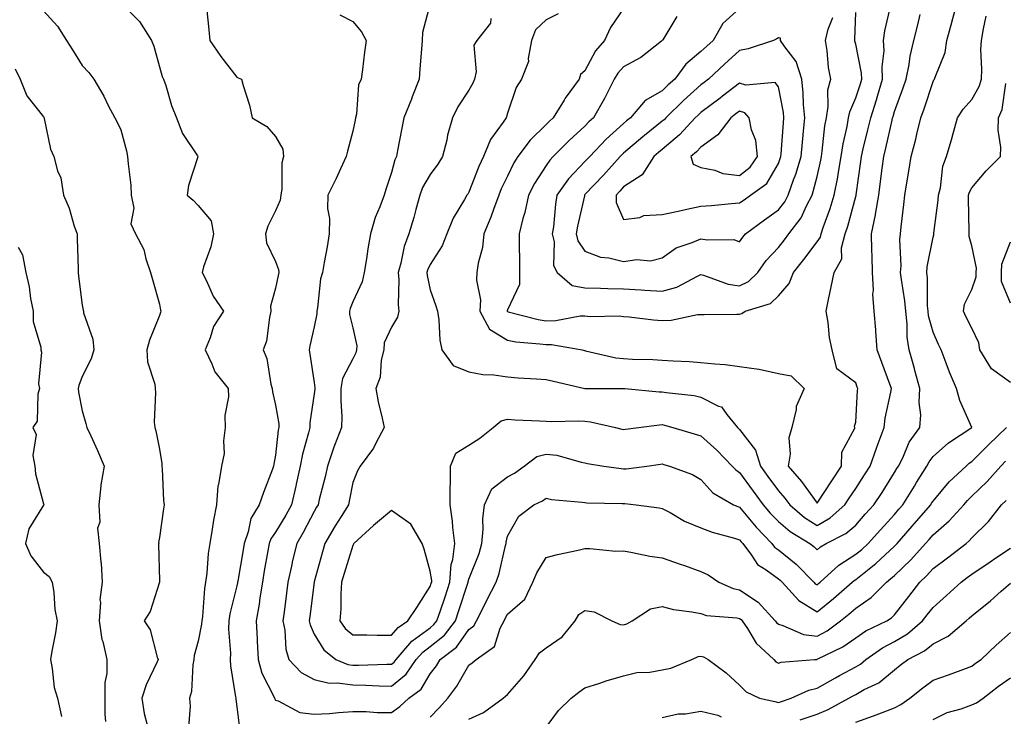
# Model space of a CAD drawing. Units: inches. Extents: x 1029203 to 1031843, y 7231898 to 7234538.
# Drawn here: x 1029592 to 1029846, y 7233747 to 7233927 of the extents above; entities that cross this region are included whole.
import ezdxf

# ---------------------------------------------------------------- set-up
doc = ezdxf.new("R2010")
doc.units = ezdxf.units.IN
doc.header["$MEASUREMENT"] = 0
doc.layers.add('Contour_10297231', color=7, linetype='Continuous', true_color=0xb47cea)

msp = doc.modelspace()

# ---------------------------------------------------------------- linework, layer by layer
at = {"layer": 'Contour_10297231'}
for points in [[(1029618.05, 7233931.73, 2919), (1029622.93, 7233926.8, 2919), (1029626.02, 7233921.92, 2919), (1029626.57, 7233920.45, 2919), (1029628.05, 7233915.06, 2919), (1029628.73, 7233912.6, 2919), (1029629.1, 7233911.92, 2919), (1029629.67, 7233910.31, 2919), (1029631.21, 7233905.08, 2919), (1029632.48, 7233901.92, 2919), (1029633.97, 7233897.84, 2919), (1029637.91, 7233892.05, 2919), (1029637.99, 7233891.92, 2919), (1029637.99, 7233891.85, 2919), (1029635.57, 7233884.4, 2919), (1029635.26, 7233881.92, 2919), (1029636.76, 7233880.63, 2919), (1029638.05, 7233879.29, 2919), (1029641.43, 7233875.29, 2919), (1029642.01, 7233871.92, 2919), (1029641.37, 7233868.6, 2919), (1029639.48, 7233863.36, 2919), (1029639.1, 7233861.92, 2919), (1029640.22, 7233859.76, 2919), (1029641.94, 7233855.8, 2919), (1029644.61, 7233851.92, 2919), (1029642.01, 7233847.95, 2919), (1029641.17, 7233845.05, 2919), (1029639.87, 7233841.92, 2919), (1029641.62, 7233838.35, 2919), (1029642.41, 7233836.27, 2919), (1029645.86, 7233831.92, 2919), (1029645.94, 7233829.8, 2919), (1029644.96, 7233825.01, 2919), (1029645.04, 7233821.92, 2919), (1029644.57, 7233818.44, 2919), (1029644.79, 7233815.19, 2919), (1029644.09, 7233811.92, 2919), (1029643.3, 7233807.16, 2919), (1029643.13, 7233806.83, 2919), (1029642.76, 7233801.92, 2919), (1029642.01, 7233797.96, 2919), (1029641.72, 7233795.59, 2919), (1029641.1, 7233791.92, 2919), (1029640.67, 7233789.31, 2919), (1029640.32, 7233784.19, 2919), (1029640, 7233781.92, 2919), (1029639.71, 7233780.27, 2919), (1029639.16, 7233773.03, 2919), (1029639.01, 7233771.92, 2919), (1029638.95, 7233771.02, 2919), (1029638.05, 7233766.62, 2919), (1029637, 7233762.96, 2919), (1029636.96, 7233761.92, 2919), (1029636.68, 7233760.54, 2919), (1029636.31, 7233753.66, 2919), (1029635.8, 7233751.92, 2919), (1029636, 7233749.87, 2919), (1029635.53, 7233744.45, 2919)], [(1029698.05, 7233931.49, 2922), (1029696.02, 7233923.95, 2922), (1029696, 7233921.92, 2922), (1029695.8, 7233919.67, 2922), (1029695.41, 7233914.56, 2922), (1029695.2, 7233911.92, 2922), (1029693.42, 7233907.3, 2922), (1029693.23, 7233906.74, 2922), (1029691.25, 7233901.92, 2922), (1029690.73, 7233899.24, 2922), (1029689.63, 7233893.5, 2922), (1029689.32, 7233891.92, 2922), (1029688.89, 7233891.07, 2922), (1029688.05, 7233887.77, 2922), (1029686.6, 7233883.37, 2922), (1029686.14, 7233881.92, 2922), (1029685.04, 7233878.92, 2922), (1029683.83, 7233876.14, 2922), (1029682.62, 7233871.92, 2922), (1029681.92, 7233868.05, 2922), (1029681.59, 7233865.45, 2922), (1029681, 7233861.92, 2922), (1029680.49, 7233859.49, 2922), (1029678.05, 7233854.36, 2922), (1029677.35, 7233852.63, 2922), (1029677.17, 7233851.92, 2922), (1029677.19, 7233851.06, 2922), (1029678.05, 7233847.6, 2922), (1029679.09, 7233842.96, 2922), (1029679.01, 7233841.92, 2922), (1029678.81, 7233841.15, 2922), (1029678.05, 7233839.61, 2922), (1029675.39, 7233834.58, 2922), (1029674.98, 7233831.92, 2922), (1029674.92, 7233828.8, 2922), (1029675.24, 7233824.73, 2922), (1029675.16, 7233821.92, 2922), (1029673.34, 7233817.2, 2922), (1029673.17, 7233816.8, 2922), (1029671.47, 7233811.92, 2922), (1029670.86, 7233809.11, 2922), (1029669.38, 7233803.24, 2922), (1029669.07, 7233801.92, 2922), (1029668.67, 7233801.3, 2922), (1029668.05, 7233800.19, 2922), (1029665.2, 7233794.76, 2922), (1029663.54, 7233791.92, 2922), (1029662.46, 7233787.51, 2922), (1029662.17, 7233786.05, 2922), (1029661.25, 7233781.92, 2922), (1029660.88, 7233779.08, 2922), (1029660.28, 7233774.14, 2922), (1029659.98, 7233771.92, 2922), (1029660.49, 7233769.48, 2922), (1029660.71, 7233764.57, 2922), (1029661.53, 7233761.92, 2922), (1029664.71, 7233758.58, 2922), (1029668.05, 7233756.71, 2922), (1029671.96, 7233755.82, 2922), (1029674.03, 7233755.93, 2922), (1029678.05, 7233755.37, 2922), (1029681.45, 7233755.31, 2922), (1029684.89, 7233755.08, 2922), (1029688.05, 7233755.04, 2922), (1029691.84, 7233758.13, 2922), (1029694.46, 7233761.92, 2922), (1029696.12, 7233763.84, 2922), (1029698.05, 7233765.26, 2922), (1029701.72, 7233768.24, 2922), (1029704.55, 7233771.92, 2922), (1029705.43, 7233774.54, 2922), (1029707.74, 7233781.61, 2922), (1029707.84, 7233781.92, 2922), (1029707.85, 7233782.12, 2922), (1029708.05, 7233782.68, 2922), (1029710.67, 7233789.3, 2922), (1029711.43, 7233791.92, 2922), (1029711.76, 7233795.63, 2922), (1029711.68, 7233798.29, 2922), (1029712.09, 7233801.92, 2922), (1029713.97, 7233805.99, 2922), (1029718.05, 7233809.16, 2922), (1029719.87, 7233810.09, 2922), (1029722.31, 7233811.92, 2922), (1029725.59, 7233814.38, 2922), (1029728.05, 7233815.01, 2922), (1029730.82, 7233814.7, 2922), (1029737.07, 7233812.9, 2922), (1029738.05, 7233812.75, 2922), (1029738.73, 7233812.6, 2922), (1029742.91, 7233811.92, 2922), (1029747.41, 7233811.28, 2922), (1029748.05, 7233811.23, 2922), (1029748.73, 7233811.23, 2922), (1029754.09, 7233811.92, 2922), (1029757.58, 7233812.39, 2922), (1029758.05, 7233812.45, 2922), (1029758.46, 7233812.33, 2922), (1029759.91, 7233811.92, 2922), (1029765.9, 7233809.77, 2922), (1029768.05, 7233808.48, 2922), (1029771.14, 7233805.01, 2922), (1029776.49, 7233801.92, 2922), (1029777.56, 7233801.42, 2922), (1029778.05, 7233801.26, 2922), (1029782.29, 7233796.16, 2922), (1029786.35, 7233791.92, 2922), (1029787.07, 7233790.94, 2922), (1029788.05, 7233790.23, 2922), (1029792.64, 7233786.52, 2922), (1029797.21, 7233781.92, 2922), (1029797.6, 7233781.48, 2922), (1029798.05, 7233781.2, 2922), (1029798.44, 7233781.52, 2922), (1029798.89, 7233781.92, 2922), (1029803.66, 7233786.32, 2922), (1029808.05, 7233789.12, 2922), (1029809.61, 7233790.36, 2922), (1029811.29, 7233791.92, 2922), (1029814.5, 7233795.47, 2922), (1029818.05, 7233799.42, 2922), (1029819.22, 7233800.76, 2922), (1029820.22, 7233801.92, 2922), (1029823.21, 7233806.75, 2922), (1029823.77, 7233807.63, 2922), (1029826.47, 7233811.92, 2922), (1029827, 7233812.97, 2922), (1029828.05, 7233814.35, 2922), (1029832.03, 7233817.94, 2922), (1029838.03, 7233821.9, 2922), (1029838.05, 7233821.91, 2922), (1029834.96, 7233828.82, 2922), (1029834.07, 7233831.92, 2922), (1029832.31, 7233836.19, 2922), (1029831.45, 7233838.53, 2922), (1029830.12, 7233841.92, 2922), (1029829.44, 7233843.31, 2922), (1029828.05, 7233846.51, 2922), (1029826.9, 7233850.77, 2922), (1029826.76, 7233851.92, 2922), (1029826.64, 7233853.33, 2922), (1029826.59, 7233860.46, 2922), (1029826.43, 7233861.92, 2922), (1029826.55, 7233863.43, 2922), (1029828.05, 7233871.04, 2922), (1029828.26, 7233871.71, 2922), (1029828.26, 7233872.14, 2922), (1029829.38, 7233880.59, 2922), (1029829.46, 7233881.92, 2922), (1029829.94, 7233883.8, 2922), (1029830.55, 7233889.43, 2922), (1029831.53, 7233891.92, 2922), (1029832.99, 7233896.87, 2922), (1029833.03, 7233896.95, 2922), (1029834.4, 7233901.92, 2922), (1029835.82, 7233904.15, 2922), (1029838.05, 7233906.64, 2922), (1029839.96, 7233910.01, 2922), (1029840.53, 7233911.92, 2922), (1029840.65, 7233914.52, 2922), (1029840.41, 7233919.56, 2922), (1029840.55, 7233921.92, 2922), (1029841.06, 7233924.94, 2922), (1029841.78, 7233928.18, 2922)], [(1029713.73, 7233927.59, 2923), (1029713.62, 7233926.34, 2923), (1029710.14, 7233921.92, 2923), (1029709.3, 7233920.67, 2923), (1029709.92, 7233913.8, 2923), (1029709.46, 7233911.92, 2923), (1029709.09, 7233910.89, 2923), (1029708.05, 7233909.04, 2923), (1029705.22, 7233904.74, 2923), (1029703.81, 7233901.92, 2923), (1029702.56, 7233897.4, 2923), (1029702.31, 7233896.17, 2923), (1029701.23, 7233891.92, 2923), (1029700, 7233889.96, 2923), (1029698.05, 7233887.29, 2923), (1029696.08, 7233883.88, 2923), (1029695.37, 7233881.92, 2923), (1029694.36, 7233878.22, 2923), (1029693.85, 7233876.12, 2923), (1029692.54, 7233871.92, 2923), (1029691.31, 7233868.67, 2923), (1029690.47, 7233864.34, 2923), (1029689.77, 7233861.92, 2923), (1029689.92, 7233860.04, 2923), (1029689.77, 7233853.63, 2923), (1029689.94, 7233851.92, 2923), (1029689.61, 7233850.37, 2923), (1029688.05, 7233847.82, 2923), (1029686.19, 7233843.79, 2923), (1029686.02, 7233841.92, 2923), (1029685.39, 7233839.26, 2923), (1029685.08, 7233834.89, 2923), (1029684.01, 7233831.92, 2923), (1029684.59, 7233828.47, 2923), (1029685.65, 7233824.33, 2923), (1029686.12, 7233821.92, 2923), (1029683.99, 7233817.86, 2923), (1029683.42, 7233816.56, 2923), (1029679.98, 7233811.92, 2923), (1029679.28, 7233810.69, 2923), (1029678.05, 7233807.64, 2923), (1029677.11, 7233802.87, 2923), (1029676.9, 7233801.92, 2923), (1029675, 7233798.88, 2923), (1029673.5, 7233796.47, 2923), (1029670.84, 7233791.92, 2923), (1029670.2, 7233789.76, 2923), (1029668.05, 7233781.99, 2923), (1029668.03, 7233781.94, 2923), (1029668.03, 7233781.92, 2923), (1029668.03, 7233781.9, 2923), (1029666.9, 7233773.07, 2923), (1029666.74, 7233771.92, 2923), (1029666.98, 7233770.84, 2923), (1029668.05, 7233768.47, 2923), (1029670.51, 7233764.38, 2923), (1029673.69, 7233761.92, 2923), (1029676.78, 7233760.65, 2923), (1029678.05, 7233760.47, 2923), (1029679.51, 7233760.45, 2923), (1029686.82, 7233760.69, 2923), (1029688.05, 7233760.67, 2923), (1029688.73, 7233761.23, 2923), (1029689.22, 7233761.92, 2923), (1029693.3, 7233766.66, 2923), (1029698.05, 7233770.14, 2923), (1029699.03, 7233770.93, 2923), (1029699.79, 7233771.92, 2923), (1029700.67, 7233774.54, 2923), (1029701.88, 7233778.09, 2923), (1029703.15, 7233781.92, 2923), (1029703.46, 7233786.51, 2923), (1029703.89, 7233787.76, 2923), (1029704.38, 7233791.92, 2923), (1029703.89, 7233796.07, 2923), (1029703.83, 7233797.71, 2923), (1029703.25, 7233801.92, 2923), (1029703.25, 7233806.72, 2923), (1029703.3, 7233807.18, 2923), (1029703.3, 7233811.92, 2923), (1029704.71, 7233815.26, 2923), (1029708.05, 7233817.35, 2923), (1029710.88, 7233819.08, 2923), (1029714.34, 7233821.92, 2923), (1029716.41, 7233823.56, 2923), (1029718.05, 7233824, 2923), (1029720.04, 7233823.9, 2923), (1029726.33, 7233823.64, 2923), (1029728.05, 7233823.55, 2923), (1029729.51, 7233823.39, 2923), (1029736.33, 7233823.64, 2923), (1029738.05, 7233823.49, 2923), (1029739.48, 7233823.36, 2923), (1029745.92, 7233821.92, 2923), (1029747.62, 7233821.48, 2923), (1029748.05, 7233821.4, 2923), (1029748.52, 7233821.46, 2923), (1029751.86, 7233821.92, 2923), (1029757.37, 7233822.61, 2923), (1029758.05, 7233822.62, 2923), (1029758.64, 7233822.52, 2923), (1029760.76, 7233821.92, 2923), (1029766.33, 7233820.2, 2923), (1029768.05, 7233819.7, 2923), (1029772.15, 7233816.02, 2923), (1029776.12, 7233811.92, 2923), (1029777.03, 7233810.91, 2923), (1029778.05, 7233810.24, 2923), (1029781.55, 7233805.43, 2923), (1029784.12, 7233801.92, 2923), (1029785.92, 7233799.78, 2923), (1029788.05, 7233797.56, 2923), (1029791.1, 7233794.98, 2923), (1029796.17, 7233791.92, 2923), (1029797.23, 7233791.09, 2923), (1029798.05, 7233790.25, 2923), (1029798.93, 7233791.05, 2923), (1029800.45, 7233791.92, 2923), (1029805.51, 7233794.46, 2923), (1029808.05, 7233796.67, 2923), (1029810.53, 7233799.44, 2923), (1029812.78, 7233801.92, 2923), (1029814.85, 7233805.11, 2923), (1029818.05, 7233810.22, 2923), (1029818.69, 7233811.28, 2923), (1029819.1, 7233811.92, 2923), (1029820.2, 7233814.07, 2923), (1029821.9, 7233818.06, 2923), (1029824.65, 7233821.92, 2923), (1029824.85, 7233825.11, 2923), (1029824.46, 7233828.33, 2923), (1029824.61, 7233831.92, 2923), (1029823.36, 7233836.6, 2923), (1029823.25, 7233837.12, 2923), (1029821.88, 7233841.92, 2923), (1029821.37, 7233845.24, 2923), (1029821.39, 7233848.57, 2923), (1029821, 7233851.92, 2923), (1029820.78, 7233854.65, 2923), (1029819.85, 7233860.13, 2923), (1029819.67, 7233861.92, 2923), (1029819.79, 7233863.66, 2923), (1029819.5, 7233870.47, 2923), (1029819.61, 7233871.92, 2923), (1029819.83, 7233873.7, 2923), (1029820.45, 7233879.52, 2923), (1029820.75, 7233881.92, 2923), (1029821.23, 7233885.11, 2923), (1029821.82, 7233888.14, 2923), (1029822.35, 7233891.92, 2923), (1029823.56, 7233896.41, 2923), (1029823.85, 7233897.71, 2923), (1029824.89, 7233901.92, 2923), (1029825.73, 7233904.25, 2923), (1029828.05, 7233911.31, 2923), (1029828.26, 7233911.7, 2923), (1029828.46, 7233911.92, 2923), (1029828.58, 7233912.46, 2923), (1029831.19, 7233918.78, 2923), (1029831.62, 7233921.92, 2923), (1029832.99, 7233926.87, 2923), (1029833.03, 7233926.95, 2923), (1029834.38, 7233931.92, 2923)], [(1029598.05, 7233929.59, 2918), (1029601.72, 7233925.6, 2918), (1029604.01, 7233921.92, 2918), (1029605.59, 7233919.46, 2918), (1029608.05, 7233915.47, 2918), (1029609.77, 7233913.64, 2918), (1029611.06, 7233911.92, 2918), (1029613.64, 7233907.52, 2918), (1029614.83, 7233905.14, 2918), (1029616.51, 7233901.92, 2918), (1029617.07, 7233900.93, 2918), (1029618.05, 7233898.84, 2918), (1029619.55, 7233893.42, 2918), (1029619.81, 7233891.92, 2918), (1029619.94, 7233890.03, 2918), (1029620.63, 7233884.49, 2918), (1029620.78, 7233881.92, 2918), (1029621.39, 7233878.57, 2918), (1029620.63, 7233874.51, 2918), (1029621.9, 7233871.92, 2918), (1029623.99, 7233867.86, 2918), (1029624.53, 7233865.44, 2918), (1029625.76, 7233861.92, 2918), (1029626.27, 7233860.15, 2918), (1029628.05, 7233853.79, 2918), (1029628.36, 7233852.22, 2918), (1029628.44, 7233851.92, 2918), (1029628.34, 7233851.62, 2918), (1029628.05, 7233850.8, 2918), (1029625.49, 7233844.48, 2918), (1029624.83, 7233841.92, 2918), (1029624.96, 7233838.84, 2918), (1029626.84, 7233833.12, 2918), (1029626.94, 7233831.92, 2918), (1029627.03, 7233830.9, 2918), (1029626.72, 7233823.24, 2918), (1029626.82, 7233821.92, 2918), (1029627.15, 7233821.02, 2918), (1029628.05, 7233816.32, 2918), (1029628.71, 7233812.58, 2918), (1029628.67, 7233811.92, 2918), (1029628.77, 7233811.21, 2918), (1029629.12, 7233802.99, 2918), (1029629.3, 7233801.92, 2918), (1029629.12, 7233800.85, 2918), (1029628.05, 7233793.41, 2918), (1029627.82, 7233792.14, 2918), (1029627.87, 7233791.92, 2918), (1029627.85, 7233791.72, 2918), (1029628.05, 7233782.25, 2918), (1029628.05, 7233781.89, 2918), (1029625.67, 7233774.3, 2918), (1029624.12, 7233771.92, 2918), (1029625.67, 7233769.55, 2918), (1029627.5, 7233762.48, 2918), (1029627.72, 7233761.92, 2918), (1029627.48, 7233761.35, 2918), (1029624.61, 7233755.36, 2918), (1029623.48, 7233751.92, 2918), (1029624.14, 7233748, 2918), (1029624.92, 7233745.05, 2918)], [(1029640.3, 7233929.66, 2920), (1029640.82, 7233924.68, 2920), (1029641.08, 7233921.92, 2920), (1029643.91, 7233917.78, 2920), (1029648.05, 7233912.39, 2920), (1029648.36, 7233912.24, 2920), (1029649.26, 7233911.92, 2920), (1029649.67, 7233910.29, 2920), (1029651.29, 7233905.15, 2920), (1029652.01, 7233901.92, 2920), (1029655.84, 7233899.71, 2920), (1029658.05, 7233897.12, 2920), (1029659.96, 7233893.83, 2920), (1029660.1, 7233891.92, 2920), (1029659.69, 7233890.28, 2920), (1029659.69, 7233883.56, 2920), (1029659.42, 7233881.92, 2920), (1029659.3, 7233880.67, 2920), (1029658.05, 7233877.91, 2920), (1029656.08, 7233873.9, 2920), (1029655.45, 7233871.92, 2920), (1029655.76, 7233869.64, 2920), (1029658.05, 7233864.78, 2920), (1029658.85, 7233862.72, 2920), (1029658.91, 7233861.92, 2920), (1029658.77, 7233861.19, 2920), (1029658.05, 7233857.92, 2920), (1029656.76, 7233853.22, 2920), (1029656.88, 7233851.92, 2920), (1029656.47, 7233850.35, 2920), (1029655.75, 7233844.22, 2920), (1029654.89, 7233841.92, 2920), (1029655.84, 7233839.72, 2920), (1029656.88, 7233833.09, 2920), (1029657.23, 7233831.92, 2920), (1029657.25, 7233831.13, 2920), (1029658.05, 7233827.65, 2920), (1029658.93, 7233822.79, 2920), (1029658.93, 7233821.92, 2920), (1029658.77, 7233821.2, 2920), (1029658.05, 7233814.7, 2920), (1029657.6, 7233812.38, 2920), (1029657.56, 7233811.92, 2920), (1029657.27, 7233811.14, 2920), (1029654.92, 7233805.05, 2920), (1029653.79, 7233801.92, 2920), (1029651.64, 7233798.33, 2920), (1029651.02, 7233794.88, 2920), (1029649.96, 7233791.92, 2920), (1029649.67, 7233790.29, 2920), (1029648.3, 7233782.17, 2920), (1029648.26, 7233781.92, 2920), (1029648.23, 7233781.74, 2920), (1029648.05, 7233780.93, 2920), (1029646.27, 7233773.71, 2920), (1029646, 7233771.92, 2920), (1029645.88, 7233769.76, 2920), (1029646.43, 7233763.55, 2920), (1029646.31, 7233761.92, 2920), (1029646.39, 7233760.26, 2920), (1029647.74, 7233752.23, 2920), (1029647.76, 7233751.92, 2920), (1029647.76, 7233751.64, 2920), (1029648.05, 7233749.65, 2920), (1029648.95, 7233742.83, 2920)], [(1029731.16, 7233928.82, 2924), (1029728.05, 7233927.26, 2924), (1029725.28, 7233924.68, 2924), (1029724.24, 7233921.92, 2924), (1029723.4, 7233917.27, 2924), (1029723.5, 7233916.48, 2924), (1029721.68, 7233911.92, 2924), (1029720.24, 7233909.73, 2924), (1029718.05, 7233903.13, 2924), (1029717.8, 7233902.17, 2924), (1029717.66, 7233901.92, 2924), (1029716.94, 7233900.81, 2924), (1029713.64, 7233896.33, 2924), (1029711.84, 7233891.92, 2924), (1029710.65, 7233889.33, 2924), (1029708.05, 7233882.72, 2924), (1029707.76, 7233882.22, 2924), (1029707.54, 7233881.92, 2924), (1029706.92, 7233880.79, 2924), (1029703.95, 7233876.02, 2924), (1029702.33, 7233871.92, 2924), (1029701.14, 7233868.84, 2924), (1029698.05, 7233863.99, 2924), (1029697.39, 7233862.57, 2924), (1029697.21, 7233861.92, 2924), (1029697.27, 7233861.14, 2924), (1029698.05, 7233857.44, 2924), (1029699.48, 7233853.35, 2924), (1029699.94, 7233851.92, 2924), (1029700.3, 7233849.67, 2924), (1029700.57, 7233844.43, 2924), (1029701.06, 7233841.92, 2924), (1029703.99, 7233837.86, 2924), (1029708.05, 7233836.26, 2924), (1029711.68, 7233835.54, 2924), (1029714.51, 7233835.46, 2924), (1029718.05, 7233834.93, 2924), (1029720.82, 7233834.69, 2924), (1029725.51, 7233834.47, 2924), (1029728.05, 7233834.26, 2924), (1029729.94, 7233833.81, 2924), (1029738.03, 7233831.94, 2924), (1029738.05, 7233831.93, 2924), (1029738.07, 7233831.93, 2924), (1029748.03, 7233831.95, 2924), (1029748.05, 7233831.94, 2924), (1029748.07, 7233831.94, 2924), (1029748.34, 7233831.92, 2924), (1029757.21, 7233831.07, 2924), (1029758.05, 7233831.08, 2924), (1029759.07, 7233830.9, 2924), (1029766.25, 7233830.12, 2924), (1029768.05, 7233829.73, 2924), (1029772.54, 7233827.43, 2924), (1029773.32, 7233827.19, 2924), (1029774.75, 7233825.22, 2924), (1029777.48, 7233821.92, 2924), (1029777.78, 7233821.65, 2924), (1029778.05, 7233821.37, 2924), (1029782.15, 7233816.01, 2924), (1029783.4, 7233811.92, 2924), (1029785.35, 7233809.22, 2924), (1029788.05, 7233805.54, 2924), (1029789.75, 7233803.62, 2924), (1029791, 7233801.92, 2924), (1029794.77, 7233798.65, 2924), (1029798.05, 7233796.52, 2924), (1029801.47, 7233798.51, 2924), (1029805.26, 7233801.92, 2924), (1029806.37, 7233803.6, 2924), (1029808.05, 7233806.14, 2924), (1029810.34, 7233809.63, 2924), (1029811.78, 7233811.92, 2924), (1029813.44, 7233816.54, 2924), (1029813.87, 7233817.75, 2924), (1029815.39, 7233821.92, 2924), (1029815.69, 7233824.27, 2924), (1029817.17, 7233831.04, 2924), (1029817.31, 7233831.92, 2924), (1029816.86, 7233833.1, 2924), (1029814.83, 7233838.71, 2924), (1029813.62, 7233841.92, 2924), (1029813.26, 7233846.71, 2924), (1029813.26, 7233847.14, 2924), (1029812.85, 7233851.92, 2924), (1029812.52, 7233856.38, 2924), (1029812.62, 7233857.34, 2924), (1029812.39, 7233861.92, 2924), (1029812.27, 7233866.15, 2924), (1029812.25, 7233867.71, 2924), (1029812.15, 7233871.92, 2924), (1029813.15, 7233876.81, 2924), (1029813.17, 7233877.05, 2924), (1029813.99, 7233881.92, 2924), (1029814.48, 7233885.49, 2924), (1029814.92, 7233888.79, 2924), (1029815.35, 7233891.92, 2924), (1029815.86, 7233894.11, 2924), (1029817.44, 7233901.32, 2924), (1029817.58, 7233901.92, 2924), (1029817.7, 7233902.27, 2924), (1029818.05, 7233903.53, 2924), (1029820.32, 7233909.66, 2924), (1029821.08, 7233911.92, 2924), (1029821.84, 7233915.71, 2924), (1029822.15, 7233917.81, 2924), (1029823.09, 7233921.92, 2924), (1029824.07, 7233925.91, 2924), (1029824.73, 7233928.6, 2924)], [(1029748.05, 7233930.21, 2925), (1029744.69, 7233925.28, 2925), (1029743.11, 7233921.92, 2925), (1029740.76, 7233919.2, 2925), (1029738.05, 7233914.1, 2925), (1029736.88, 7233913.09, 2925), (1029736.57, 7233911.92, 2925), (1029732.93, 7233907.03, 2925), (1029732.64, 7233906.51, 2925), (1029729.83, 7233901.92, 2925), (1029728.89, 7233901.08, 2925), (1029728.05, 7233900.23, 2925), (1029723.85, 7233896.12, 2925), (1029720.73, 7233891.92, 2925), (1029719.69, 7233890.28, 2925), (1029718.05, 7233886.85, 2925), (1029716.43, 7233883.54, 2925), (1029715.75, 7233881.92, 2925), (1029714.38, 7233878.25, 2925), (1029713.71, 7233876.26, 2925), (1029711.88, 7233871.92, 2925), (1029711.53, 7233868.44, 2925), (1029710.47, 7233864.33, 2925), (1029710.14, 7233861.92, 2925), (1029709.98, 7233859.99, 2925), (1029711.04, 7233854.9, 2925), (1029710.9, 7233851.92, 2925), (1029713.42, 7233847.29, 2925), (1029718.05, 7233844.43, 2925), (1029720.16, 7233844.04, 2925), (1029726.43, 7233843.54, 2925), (1029728.05, 7233843.3, 2925), (1029729.44, 7233843.31, 2925), (1029737.37, 7233841.92, 2925), (1029737.91, 7233841.79, 2925), (1029738.05, 7233841.76, 2925), (1029738.23, 7233841.73, 2925), (1029746.04, 7233839.91, 2925), (1029748.05, 7233839.69, 2925), (1029750.39, 7233839.58, 2925), (1029755.57, 7233839.45, 2925), (1029758.05, 7233839.31, 2925), (1029760.84, 7233839.12, 2925), (1029765.06, 7233838.94, 2925), (1029768.05, 7233838.72, 2925), (1029771.66, 7233838.31, 2925), (1029774.28, 7233838.15, 2925), (1029778.05, 7233837.66, 2925), (1029782.99, 7233836.98, 2925), (1029783.13, 7233836.99, 2925), (1029788.05, 7233835.86, 2925), (1029791.37, 7233835.23, 2925), (1029794.71, 7233831.92, 2925), (1029792.7, 7233827.28, 2925), (1029792.66, 7233826.54, 2925), (1029791.53, 7233821.92, 2925), (1029790.76, 7233819.21, 2925), (1029791.08, 7233814.95, 2925), (1029790.59, 7233811.92, 2925), (1029794.07, 7233807.95, 2925), (1029798.05, 7233802.33, 2925), (1029801.88, 7233808.09, 2925), (1029804.4, 7233811.92, 2925), (1029804.46, 7233815.5, 2925), (1029807.8, 7233821.68, 2925), (1029807.82, 7233821.92, 2925), (1029807.74, 7233822.23, 2925), (1029808.05, 7233823.26, 2925), (1029808.54, 7233831.43, 2925), (1029808.62, 7233831.92, 2925), (1029808.46, 7233832.33, 2925), (1029808.05, 7233833.38, 2925), (1029803.21, 7233837.07, 2925), (1029801.94, 7233841.92, 2925), (1029801.31, 7233845.17, 2925), (1029800.92, 7233849.04, 2925), (1029800.45, 7233851.92, 2925), (1029801.06, 7233854.92, 2925), (1029801.74, 7233858.23, 2925), (1029802.44, 7233861.92, 2925), (1029804.46, 7233865.51, 2925), (1029804.42, 7233868.29, 2925), (1029805.35, 7233871.92, 2925), (1029806.02, 7233873.94, 2925), (1029808.05, 7233881.54, 2925), (1029808.13, 7233881.83, 2925), (1029808.15, 7233881.92, 2925), (1029808.17, 7233882.04, 2925), (1029809.38, 7233890.59, 2925), (1029809.55, 7233891.92, 2925), (1029810.02, 7233893.89, 2925), (1029811.19, 7233898.77, 2925), (1029811.92, 7233901.92, 2925), (1029813.4, 7233906.57, 2925), (1029813.67, 7233907.54, 2925), (1029814.98, 7233911.92, 2925), (1029814.87, 7233915.1, 2925), (1029815.37, 7233919.24, 2925), (1029815.24, 7233921.92, 2925), (1029815.55, 7233924.41, 2925), (1029817.13, 7233931.01, 2925)], [(1029761.84, 7233928.14, 2926), (1029758.17, 7233922.04, 2926), (1029758.11, 7233921.92, 2926), (1029758.07, 7233921.9, 2926), (1029758.05, 7233921.86, 2926), (1029757.84, 7233921.71, 2926), (1029752.48, 7233917.49, 2926), (1029748.05, 7233915.12, 2926), (1029746.55, 7233913.42, 2926), (1029745.65, 7233911.92, 2926), (1029743.17, 7233907.04, 2926), (1029743.09, 7233906.88, 2926), (1029740.3, 7233901.92, 2926), (1029739.1, 7233900.88, 2926), (1029738.05, 7233899.75, 2926), (1029733.95, 7233896.02, 2926), (1029729.87, 7233891.92, 2926), (1029728.99, 7233890.98, 2926), (1029728.05, 7233889.57, 2926), (1029725.02, 7233884.96, 2926), (1029723.42, 7233881.92, 2926), (1029722.54, 7233877.44, 2926), (1029722.03, 7233875.9, 2926), (1029721.06, 7233871.92, 2926), (1029721.04, 7233868.93, 2926), (1029721.14, 7233865.02, 2926), (1029721.14, 7233861.92, 2926), (1029721.17, 7233858.8, 2926), (1029718.05, 7233852.27, 2926), (1029717.97, 7233852.01, 2926), (1029717.95, 7233851.92, 2926), (1029717.99, 7233851.86, 2926), (1029718.05, 7233851.82, 2926), (1029718.17, 7233851.8, 2926), (1029725.92, 7233849.79, 2926), (1029728.05, 7233849.47, 2926), (1029730.49, 7233849.49, 2926), (1029736.84, 7233850.72, 2926), (1029738.05, 7233850.73, 2926), (1029739.38, 7233850.58, 2926), (1029746.9, 7233850.77, 2926), (1029748.05, 7233850.59, 2926), (1029749.5, 7233850.46, 2926), (1029755.8, 7233849.68, 2926), (1029758.05, 7233849.51, 2926), (1029760.32, 7233849.64, 2926), (1029767.17, 7233851.04, 2926), (1029768.05, 7233851.11, 2926), (1029768.89, 7233851.08, 2926), (1029777.31, 7233851.19, 2926), (1029778.05, 7233851.15, 2926), (1029778.64, 7233851.33, 2926), (1029779.46, 7233851.92, 2926), (1029786.02, 7233853.95, 2926), (1029788.05, 7233855.92, 2926), (1029790.84, 7233859.12, 2926), (1029791.96, 7233861.92, 2926), (1029794.63, 7233865.34, 2926), (1029798.05, 7233869.87, 2926), (1029798.91, 7233871.06, 2926), (1029799.12, 7233871.92, 2926), (1029799.67, 7233873.54, 2926), (1029801.47, 7233878.49, 2926), (1029802.5, 7233881.92, 2926), (1029803.4, 7233886.57, 2926), (1029803.5, 7233887.37, 2926), (1029804.3, 7233891.92, 2926), (1029804.81, 7233895.17, 2926), (1029805.84, 7233899.71, 2926), (1029806.23, 7233901.92, 2926), (1029806.49, 7233903.47, 2926), (1029808.05, 7233907.06, 2926), (1029809.28, 7233910.69, 2926), (1029809.65, 7233911.92, 2926), (1029809.59, 7233913.46, 2926), (1029808.05, 7233920.93, 2926), (1029807.84, 7233921.71, 2926), (1029807.8, 7233921.92, 2926), (1029807.85, 7233922.12, 2926), (1029808.05, 7233929.13, 2926)], [(1029778.05, 7233930.15, 2927), (1029773.67, 7233926.29, 2927), (1029771.17, 7233921.92, 2927), (1029769.53, 7233920.45, 2927), (1029768.05, 7233919.06, 2927), (1029764.16, 7233915.81, 2927), (1029761.27, 7233911.92, 2927), (1029759.55, 7233910.42, 2927), (1029758.05, 7233908.92, 2927), (1029753.58, 7233906.4, 2927), (1029749.83, 7233901.92, 2927), (1029748.83, 7233901.13, 2927), (1029748.05, 7233900.46, 2927), (1029743.52, 7233896.44, 2927), (1029739.28, 7233891.92, 2927), (1029738.69, 7233891.28, 2927), (1029738.05, 7233890.59, 2927), (1029733.79, 7233886.17, 2927), (1029730.82, 7233881.92, 2927), (1029730.41, 7233879.56, 2927), (1029729.89, 7233873.75, 2927), (1029729.61, 7233871.92, 2927), (1029730.1, 7233869.88, 2927), (1029729.91, 7233863.78, 2927), (1029730.84, 7233861.92, 2927), (1029734.73, 7233858.6, 2927), (1029738.05, 7233858, 2927), (1029742.05, 7233857.91, 2927), (1029743.93, 7233857.8, 2927), (1029748.05, 7233857.7, 2927), (1029752.56, 7233857.42, 2927), (1029753.5, 7233857.36, 2927), (1029758.05, 7233857.08, 2927), (1029761.84, 7233858.12, 2927), (1029767.11, 7233860.98, 2927), (1029768.05, 7233861.38, 2927), (1029768.73, 7233861.23, 2927), (1029775.06, 7233858.93, 2927), (1029778.05, 7233858.47, 2927), (1029780.37, 7233859.6, 2927), (1029782.74, 7233861.92, 2927), (1029784.92, 7233865.05, 2927), (1029788.05, 7233868.38, 2927), (1029789.61, 7233870.37, 2927), (1029790.78, 7233871.92, 2927), (1029793.93, 7233876.05, 2927), (1029795.32, 7233879.18, 2927), (1029796.76, 7233881.92, 2927), (1029797.09, 7233882.88, 2927), (1029798.05, 7233886.75, 2927), (1029799.03, 7233890.94, 2927), (1029799.2, 7233891.92, 2927), (1029799.42, 7233893.29, 2927), (1029800.1, 7233899.86, 2927), (1029800.47, 7233901.92, 2927), (1029800.96, 7233904.83, 2927), (1029800.86, 7233909.12, 2927), (1029801.6, 7233911.92, 2927), (1029801.02, 7233914.89, 2927), (1029800.65, 7233919.31, 2927), (1029800.24, 7233921.92, 2927), (1029800.96, 7233924.84, 2927), (1029802.13, 7233927.84, 2927)], [(1029674.69, 7233928.56, 2921), (1029678.05, 7233926.79, 2921), (1029680.28, 7233924.15, 2921), (1029681.47, 7233921.92, 2921), (1029681.04, 7233918.92, 2921), (1029680.53, 7233914.41, 2921), (1029680.2, 7233911.92, 2921), (1029679.55, 7233910.42, 2921), (1029679.01, 7233902.88, 2921), (1029678.77, 7233901.92, 2921), (1029678.64, 7233901.32, 2921), (1029678.05, 7233898.48, 2921), (1029676.66, 7233893.31, 2921), (1029676.31, 7233891.92, 2921), (1029674.87, 7233888.74, 2921), (1029673.77, 7233886.2, 2921), (1029671.62, 7233881.92, 2921), (1029671.53, 7233878.45, 2921), (1029672.03, 7233875.9, 2921), (1029671.96, 7233871.92, 2921), (1029671.41, 7233868.57, 2921), (1029670.67, 7233864.53, 2921), (1029670.22, 7233861.92, 2921), (1029669.71, 7233860.26, 2921), (1029668.91, 7233852.78, 2921), (1029668.71, 7233851.92, 2921), (1029668.73, 7233851.25, 2921), (1029668.05, 7233847.89, 2921), (1029666.94, 7233843.02, 2921), (1029666.76, 7233841.92, 2921), (1029666.94, 7233840.8, 2921), (1029668.05, 7233833.52, 2921), (1029668.23, 7233832.1, 2921), (1029668.21, 7233831.92, 2921), (1029668.21, 7233831.77, 2921), (1029668.05, 7233830.57, 2921), (1029666.9, 7233823.07, 2921), (1029666.92, 7233821.92, 2921), (1029666.59, 7233820.46, 2921), (1029665, 7233814.96, 2921), (1029664.46, 7233811.92, 2921), (1029663.4, 7233807.27, 2921), (1029663.28, 7233806.7, 2921), (1029662.19, 7233801.92, 2921), (1029660.73, 7233799.23, 2921), (1029658.05, 7233794.79, 2921), (1029656.86, 7233793.1, 2921), (1029656.45, 7233791.92, 2921), (1029656.1, 7233789.98, 2921), (1029655.16, 7233784.8, 2921), (1029654.67, 7233781.92, 2921), (1029654.01, 7233777.88, 2921), (1029653.79, 7233776.18, 2921), (1029653.03, 7233771.92, 2921), (1029653.3, 7233767.16, 2921), (1029653.32, 7233766.66, 2921), (1029653.58, 7233761.92, 2921), (1029654.51, 7233758.39, 2921), (1029657.64, 7233752.33, 2921), (1029657.8, 7233751.92, 2921), (1029657.85, 7233751.72, 2921), (1029658.05, 7233751.38, 2921), (1029658.77, 7233751.2, 2921), (1029664.36, 7233748.22, 2921), (1029668.05, 7233747.76, 2921), (1029671.98, 7233747.99, 2921), (1029674.34, 7233748.21, 2921), (1029678.05, 7233748.45, 2921), (1029681.47, 7233748.51, 2921), (1029684.32, 7233748.19, 2921), (1029688.05, 7233748.24, 2921), (1029690.22, 7233749.75, 2921), (1029692.56, 7233751.92, 2921), (1029695.69, 7233754.27, 2921), (1029698.05, 7233758.25, 2921), (1029699.65, 7233760.32, 2921), (1029700.63, 7233761.92, 2921), (1029704.85, 7233765.11, 2921), (1029708.05, 7233769.63, 2921), (1029709.32, 7233770.66, 2921), (1029709.98, 7233771.92, 2921), (1029711.96, 7233775.83, 2921), (1029712.68, 7233777.28, 2921), (1029715.08, 7233781.92, 2921), (1029715.84, 7233784.14, 2921), (1029717.5, 7233791.37, 2921), (1029717.66, 7233791.92, 2921), (1029717.7, 7233792.27, 2921), (1029718.05, 7233793.81, 2921), (1029721, 7233798.96, 2921), (1029724.87, 7233801.92, 2921), (1029727.07, 7233802.9, 2921), (1029728.05, 7233803.59, 2921), (1029729.38, 7233803.26, 2921), (1029737.35, 7233802.61, 2921), (1029738.05, 7233802.49, 2921), (1029738.56, 7233802.44, 2921), (1029747.7, 7233802.27, 2921), (1029748.05, 7233802.24, 2921), (1029748.38, 7233802.24, 2921), (1029751.31, 7233801.92, 2921), (1029757.23, 7233801.09, 2921), (1029758.05, 7233800.94, 2921), (1029760.1, 7233799.87, 2921), (1029763.83, 7233797.71, 2921), (1029768.05, 7233795.96, 2921), (1029770.92, 7233794.79, 2921), (1029776.7, 7233793.28, 2921), (1029778.05, 7233792.83, 2921), (1029778.46, 7233792.33, 2921), (1029778.85, 7233791.92, 2921), (1029781.12, 7233788.85, 2921), (1029782.62, 7233786.49, 2921), (1029784.89, 7233785.09, 2921), (1029788.05, 7233782.8, 2921), (1029788.54, 7233782.41, 2921), (1029789.01, 7233781.92, 2921), (1029793.32, 7233777.18, 2921), (1029798.05, 7233774.2, 2921), (1029802.31, 7233777.65, 2921), (1029807.15, 7233781.92, 2921), (1029807.62, 7233782.36, 2921), (1029808.05, 7233782.63, 2921), (1029811.51, 7233785.37, 2921), (1029813.25, 7233786.72, 2921), (1029818.05, 7233791.17, 2921), (1029818.44, 7233791.54, 2921), (1029818.79, 7233791.92, 2921), (1029823.77, 7233797.63, 2921), (1029827.46, 7233801.92, 2921), (1029827.68, 7233802.28, 2921), (1029828.05, 7233802.87, 2921), (1029832.17, 7233807.81, 2921), (1029836.57, 7233811.92, 2921), (1029837.35, 7233812.63, 2921), (1029838.05, 7233813.13, 2921), (1029842.44, 7233817.52, 2921), (1029847.01, 7233821.92, 2921)], [(1029590.73, 7233914.6, 2917), (1029592.07, 7233911.92, 2917), (1029593.73, 7233907.6, 2917), (1029598.05, 7233902.21, 2917), (1029598.15, 7233902.03, 2917), (1029598.21, 7233901.92, 2917), (1029598.28, 7233901.7, 2917), (1029599.92, 7233893.79, 2917), (1029600.73, 7233891.92, 2917), (1029601.72, 7233888.25, 2917), (1029602.52, 7233886.4, 2917), (1029603.28, 7233881.92, 2917), (1029604.67, 7233878.53, 2917), (1029606.04, 7233873.92, 2917), (1029606.74, 7233871.92, 2917), (1029606.74, 7233870.62, 2917), (1029607, 7233862.96, 2917), (1029607, 7233861.92, 2917), (1029607.11, 7233860.98, 2917), (1029608.05, 7233853.5, 2917), (1029608.32, 7233852.19, 2917), (1029608.4, 7233851.92, 2917), (1029608.46, 7233851.51, 2917), (1029610.86, 7233844.73, 2917), (1029611.06, 7233841.92, 2917), (1029610.37, 7233839.61, 2917), (1029608.05, 7233835.03, 2917), (1029607.21, 7233832.76, 2917), (1029607.05, 7233831.92, 2917), (1029607.13, 7233831, 2917), (1029608.05, 7233826.2, 2917), (1029609.05, 7233822.92, 2917), (1029609.26, 7233821.92, 2917), (1029610.28, 7233819.69, 2917), (1029612.07, 7233815.94, 2917), (1029613.75, 7233811.92, 2917), (1029612.89, 7233807.09, 2917), (1029612.91, 7233806.79, 2917), (1029612.39, 7233801.92, 2917), (1029612.6, 7233797.37, 2917), (1029612.01, 7233795.88, 2917), (1029612.5, 7233791.92, 2917), (1029612.93, 7233787.05, 2917), (1029612.99, 7233786.85, 2917), (1029613.25, 7233781.92, 2917), (1029612.66, 7233777.31, 2917), (1029612.82, 7233776.69, 2917), (1029612.5, 7233771.92, 2917), (1029613.19, 7233767.07, 2917), (1029613.4, 7233766.58, 2917), (1029614.46, 7233761.92, 2917), (1029614.46, 7233758.32, 2917), (1029613.97, 7233756, 2917), (1029613.97, 7233751.92, 2917), (1029613.95, 7233747.82, 2917), (1029614.09, 7233745.88, 2917)], [(1029848.05, 7233833.47, 2921), (1029843.17, 7233837.04, 2921), (1029840.16, 7233841.92, 2921), (1029839.91, 7233843.77, 2921), (1029838.05, 7233847.52, 2921), (1029836.57, 7233850.43, 2921), (1029835.88, 7233851.92, 2921), (1029836.21, 7233853.75, 2921), (1029838.05, 7233857.53, 2921), (1029839.18, 7233860.79, 2921), (1029839.16, 7233861.92, 2921), (1029839.24, 7233863.1, 2921), (1029838.05, 7233868.83, 2921), (1029837.37, 7233871.23, 2921), (1029837.37, 7233871.92, 2921), (1029837.41, 7233872.56, 2921), (1029837.21, 7233881.08, 2921), (1029837.25, 7233881.92, 2921), (1029837.42, 7233882.55, 2921), (1029838.05, 7233883.78, 2921), (1029841.78, 7233888.19, 2921), (1029845.45, 7233891.92, 2921), (1029845.61, 7233894.36, 2921), (1029844.85, 7233898.72, 2921), (1029844.98, 7233901.92, 2921), (1029845.94, 7233904.03, 2921), (1029846.9, 7233910.77, 2921)], [(1029591.51, 7233868.46, 2916), (1029592.62, 7233866.49, 2916), (1029593.52, 7233861.92, 2916), (1029594.4, 7233858.27, 2916), (1029594.73, 7233855.23, 2916), (1029595.39, 7233851.92, 2916), (1029595.39, 7233849.25, 2916), (1029597.35, 7233842.62, 2916), (1029597.35, 7233841.92, 2916), (1029597.52, 7233841.38, 2916), (1029596.82, 7233833.14, 2916), (1029597.03, 7233831.92, 2916), (1029596.6, 7233830.47, 2916), (1029596.41, 7233823.55, 2916), (1029595.34, 7233821.92, 2916), (1029596.19, 7233820.07, 2916), (1029595.32, 7233814.65, 2916), (1029595.82, 7233811.92, 2916), (1029596, 7233809.87, 2916), (1029598.05, 7233802.14, 2916), (1029598.13, 7233801.99, 2916), (1029598.15, 7233801.92, 2916), (1029598.11, 7233801.87, 2916), (1029598.05, 7233801.83, 2916), (1029594.32, 7233795.65, 2916), (1029593.46, 7233791.92, 2916), (1029594.83, 7233788.7, 2916), (1029598.05, 7233784.52, 2916), (1029599.51, 7233783.38, 2916), (1029600.3, 7233781.92, 2916), (1029600.75, 7233779.22, 2916), (1029601, 7233774.86, 2916), (1029601.64, 7233771.92, 2916), (1029601.17, 7233768.8, 2916), (1029600.2, 7233764.08, 2916), (1029599.85, 7233761.92, 2916), (1029600.35, 7233759.61, 2916), (1029600.86, 7233754.72, 2916), (1029601.7, 7233751.92, 2916), (1029602.74, 7233747.22, 2916)], [(1029848.05, 7233854.05, 2920), (1029845.76, 7233859.63, 2920), (1029845.71, 7233861.92, 2920), (1029845.86, 7233864.11, 2920), (1029848.05, 7233869.88, 2920)], [(1029698.05, 7233747.05, 2920), (1029700.47, 7233749.5, 2920), (1029702.6, 7233751.92, 2920), (1029704.94, 7233755.04, 2920), (1029708.05, 7233760.42, 2920), (1029708.89, 7233761.09, 2920), (1029709.89, 7233761.92, 2920), (1029714.67, 7233765.31, 2920), (1029716.17, 7233770.05, 2920), (1029717.17, 7233771.92, 2920), (1029717.46, 7233772.51, 2920), (1029718.05, 7233773.62, 2920), (1029722.48, 7233777.5, 2920), (1029724.55, 7233781.92, 2920), (1029725.65, 7233784.31, 2920), (1029728.05, 7233788.24, 2920), (1029730.92, 7233789.05, 2920), (1029736.27, 7233790.15, 2920), (1029738.05, 7233790.59, 2920), (1029739.34, 7233790.63, 2920), (1029746.06, 7233789.93, 2920), (1029748.05, 7233789.97, 2920), (1029750.37, 7233789.6, 2920), (1029754.79, 7233788.66, 2920), (1029758.05, 7233788.19, 2920), (1029762.68, 7233786.56, 2920), (1029763.79, 7233786.17, 2920), (1029768.05, 7233784.68, 2920), (1029769.92, 7233783.8, 2920), (1029772.68, 7233781.92, 2920), (1029776.41, 7233780.28, 2920), (1029778.05, 7233779.91, 2920), (1029782.87, 7233776.73, 2920), (1029787.27, 7233771.92, 2920), (1029787.58, 7233771.46, 2920), (1029788.05, 7233771.02, 2920), (1029789.24, 7233770.73, 2920), (1029794.55, 7233768.41, 2920), (1029798.05, 7233767.91, 2920), (1029800.65, 7233769.32, 2920), (1029804.16, 7233771.92, 2920), (1029806.31, 7233773.66, 2920), (1029808.05, 7233775.18, 2920), (1029812.03, 7233777.94, 2920), (1029816.02, 7233781.92, 2920), (1029817.17, 7233782.81, 2920), (1029818.05, 7233783.62, 2920), (1029822.29, 7233787.68, 2920), (1029826.12, 7233791.92, 2920), (1029827.01, 7233792.95, 2920), (1029828.05, 7233794.15, 2920), (1029832.23, 7233797.73, 2920), (1029835.98, 7233801.92, 2920), (1029836.94, 7233803.04, 2920), (1029838.05, 7233804.1, 2920), (1029842.01, 7233807.96, 2920), (1029845.53, 7233811.92, 2920), (1029846.78, 7233813.18, 2920)], [(1029708.05, 7233746.46, 2919), (1029711.8, 7233748.18, 2919), (1029716.88, 7233751.92, 2919), (1029717.52, 7233752.45, 2919), (1029718.05, 7233752.88, 2919), (1029722.23, 7233757.73, 2919), (1029725.18, 7233761.92, 2919), (1029726.33, 7233763.65, 2919), (1029728.05, 7233764.93, 2919), (1029732.19, 7233767.79, 2919), (1029735.53, 7233771.92, 2919), (1029736.45, 7233773.52, 2919), (1029738.05, 7233774.56, 2919), (1029740.41, 7233774.28, 2919), (1029745, 7233771.92, 2919), (1029747.13, 7233770.99, 2919), (1029748.05, 7233770.92, 2919), (1029748.85, 7233771.12, 2919), (1029750.28, 7233771.92, 2919), (1029754.96, 7233775.01, 2919), (1029758.05, 7233775.59, 2919), (1029760.96, 7233774.83, 2919), (1029765.71, 7233774.26, 2919), (1029768.05, 7233773.77, 2919), (1029769.46, 7233773.33, 2919), (1029777.31, 7233772.65, 2919), (1029778.05, 7233772.5, 2919), (1029778.4, 7233772.26, 2919), (1029778.71, 7233771.92, 2919), (1029780.08, 7233769.9, 2919), (1029782.31, 7233766.18, 2919), (1029786.86, 7233761.92, 2919), (1029787.44, 7233761.31, 2919), (1029788.05, 7233760.96, 2919), (1029788.77, 7233761.2, 2919), (1029797.41, 7233761.92, 2919), (1029798.01, 7233761.96, 2919), (1029798.05, 7233761.96, 2919), (1029798.13, 7233762, 2919), (1029804.75, 7233765.22, 2919), (1029808.05, 7233767.55, 2919), (1029810.67, 7233769.29, 2919), (1029816.06, 7233771.92, 2919), (1029817.27, 7233772.69, 2919), (1029818.05, 7233773.46, 2919), (1029821.76, 7233778.22, 2919), (1029824.65, 7233781.92, 2919), (1029826.39, 7233783.58, 2919), (1029828.05, 7233785.43, 2919), (1029831.76, 7233788.2, 2919), (1029836.59, 7233791.92, 2919), (1029837.39, 7233792.58, 2919), (1029838.05, 7233793.35, 2919), (1029842.41, 7233797.57, 2919), (1029845.75, 7233801.92, 2919), (1029846.92, 7233803.05, 2919)], [(1029728.05, 7233744.46, 2918), (1029731.19, 7233748.77, 2918), (1029734.48, 7233751.92, 2918), (1029736.47, 7233753.51, 2918), (1029738.05, 7233754.57, 2918), (1029741.94, 7233755.82, 2918), (1029743.56, 7233756.41, 2918), (1029748.05, 7233757.66, 2918), (1029751.43, 7233758.54, 2918), (1029754.79, 7233758.65, 2918), (1029758.05, 7233759.24, 2918), (1029760.3, 7233759.66, 2918), (1029765.71, 7233761.92, 2918), (1029767.29, 7233762.69, 2918), (1029768.05, 7233762.79, 2918), (1029768.71, 7233762.59, 2918), (1029769.87, 7233761.92, 2918), (1029774.59, 7233758.47, 2918), (1029778.05, 7233755.29, 2918), (1029779.71, 7233753.59, 2918), (1029783.17, 7233751.92, 2918), (1029787.15, 7233751.02, 2918), (1029788.05, 7233750.84, 2918), (1029788.87, 7233751.1, 2918), (1029791.39, 7233751.92, 2918), (1029795.96, 7233754, 2918), (1029798.05, 7233754.47, 2918), (1029802.8, 7233757.17, 2918), (1029803.89, 7233757.76, 2918), (1029808.05, 7233760.02, 2918), (1029809.28, 7233760.7, 2918), (1029810.67, 7233761.92, 2918), (1029815, 7233764.96, 2918), (1029818.05, 7233766.6, 2918), (1029821.41, 7233768.57, 2918), (1029825.34, 7233771.92, 2918), (1029826.53, 7233773.45, 2918), (1029828.05, 7233775.4, 2918), (1029831.51, 7233778.45, 2918), (1029835.28, 7233781.92, 2918), (1029836.86, 7233783.1, 2918), (1029838.05, 7233784.01, 2918), (1029842.8, 7233787.18, 2918), (1029844.32, 7233788.19, 2918), (1029848.05, 7233790.65, 2918)], [(1029793.66, 7233746.32, 2917), (1029798.05, 7233747.75, 2917), (1029800.94, 7233749.03, 2917), (1029806.31, 7233751.92, 2917), (1029807.41, 7233752.55, 2917), (1029808.05, 7233752.91, 2917), (1029810.28, 7233754.15, 2917), (1029814.05, 7233755.92, 2917), (1029818.05, 7233759.28, 2917), (1029819.51, 7233760.46, 2917), (1029821.49, 7233761.92, 2917), (1029825.8, 7233764.17, 2917), (1029828.05, 7233766.01, 2917), (1029831.98, 7233767.99, 2917), (1029836.6, 7233771.92, 2917), (1029837.37, 7233772.59, 2917), (1029838.05, 7233773.22, 2917), (1029842.89, 7233777.08, 2917), (1029845.69, 7233779.55, 2917), (1029848.05, 7233781.64, 2917)], [(1029808.05, 7233745.71, 2916), (1029812.64, 7233747.33, 2916), (1029814.03, 7233747.91, 2916), (1029818.05, 7233749.46, 2916), (1029819.69, 7233750.28, 2916), (1029822.05, 7233751.92, 2916), (1029825.37, 7233754.6, 2916), (1029828.05, 7233756.6, 2916), (1029832.03, 7233757.95, 2916), (1029835.32, 7233759.19, 2916), (1029838.05, 7233760.17, 2916), (1029839.05, 7233760.93, 2916), (1029840.45, 7233761.92, 2916), (1029844.38, 7233765.58, 2916), (1029848.05, 7233768.91, 2916)], [(1029828.05, 7233746.43, 2915), (1029831.72, 7233748.24, 2915), (1029835.34, 7233749.21, 2915), (1029838.05, 7233750.19, 2915), (1029839.26, 7233750.7, 2915), (1029841.04, 7233751.92, 2915), (1029844.98, 7233754.99, 2915), (1029848.05, 7233757.16, 2915)], [(1029758.05, 7233746.95, 2917), (1029762.13, 7233747.84, 2917), (1029764.05, 7233747.91, 2917), (1029768.05, 7233748.56, 2917), (1029772.42, 7233747.55, 2917), (1029773.28, 7233747.14, 2917)]]:
    msp.add_polyline3d(points, dxfattribs=at)
for points in [[(1029778.05, 7233869.9, 2928), (1029778.85, 7233871.11, 2928), (1029779.59, 7233871.92, 2928), (1029784.46, 7233875.51, 2928), (1029788.05, 7233878.12, 2928), (1029789.75, 7233880.23, 2928), (1029790.63, 7233881.92, 2928), (1029792.01, 7233885.88, 2928), (1029792.6, 7233887.36, 2928), (1029793.97, 7233891.92, 2928), (1029794.3, 7233895.66, 2928), (1029794.59, 7233898.47, 2928), (1029794.92, 7233901.92, 2928), (1029794.57, 7233905.4, 2928), (1029794.51, 7233908.38, 2928), (1029794.09, 7233911.92, 2928), (1029792.62, 7233916.49, 2928), (1029789.69, 7233920.29, 2928), (1029788.62, 7233921.92, 2928), (1029788.6, 7233922.47, 2928), (1029788.05, 7233922.57, 2928), (1029787.66, 7233922.31, 2928), (1029786.82, 7233921.92, 2928), (1029780.26, 7233919.71, 2928), (1029778.05, 7233919.3, 2928), (1029774.16, 7233915.81, 2928), (1029770.02, 7233911.92, 2928), (1029768.91, 7233911.06, 2928), (1029768.05, 7233910.42, 2928), (1029763.54, 7233906.43, 2928), (1029758.99, 7233901.92, 2928), (1029758.54, 7233901.43, 2928), (1029758.05, 7233901.01, 2928), (1029753.44, 7233897.31, 2928), (1029753.01, 7233896.96, 2928), (1029748.05, 7233892.77, 2928), (1029747.6, 7233892.37, 2928), (1029747.17, 7233891.92, 2928), (1029742.84, 7233887.13, 2928), (1029738.05, 7233882.06, 2928), (1029737.93, 7233881.92, 2928), (1029737.91, 7233881.78, 2928), (1029736.1, 7233873.87, 2928), (1029735.8, 7233871.92, 2928), (1029736.23, 7233870.1, 2928), (1029738.05, 7233867.42, 2928), (1029742.07, 7233865.94, 2928), (1029744.22, 7233865.75, 2928), (1029748.05, 7233864.81, 2928), (1029751.43, 7233865.31, 2928), (1029754.98, 7233864.99, 2928), (1029758.05, 7233865.77, 2928), (1029761.64, 7233868.33, 2928), (1029765.8, 7233869.67, 2928), (1029768.05, 7233870.68, 2928), (1029769.61, 7233870.37, 2928), (1029776.55, 7233870.43, 2928)], [(1029778.05, 7233879.9, 2929), (1029779.22, 7233880.76, 2929), (1029780.82, 7233881.92, 2929), (1029785.04, 7233884.94, 2929), (1029788.05, 7233890.14, 2929), (1029788.56, 7233891.41, 2929), (1029788.71, 7233891.92, 2929), (1029788.77, 7233892.64, 2929), (1029789.38, 7233900.58, 2929), (1029789.51, 7233901.92, 2929), (1029789.38, 7233903.25, 2929), (1029788.05, 7233909.96, 2929), (1029787.21, 7233911.08, 2929), (1029779.63, 7233910.35, 2929), (1029778.05, 7233910.85, 2929), (1029773.6, 7233907.47, 2929), (1029772.97, 7233907, 2929), (1029768.05, 7233903.29, 2929), (1029767.33, 7233902.64, 2929), (1029766.59, 7233901.92, 2929), (1029762.48, 7233897.49, 2929), (1029758.05, 7233893.71, 2929), (1029757.05, 7233892.92, 2929), (1029755.88, 7233891.92, 2929), (1029752.82, 7233887.16, 2929), (1029748.05, 7233884.04, 2929), (1029747.03, 7233882.93, 2929), (1029746.1, 7233881.92, 2929), (1029746.12, 7233880, 2929), (1029748.05, 7233875.62, 2929), (1029752.27, 7233876.14, 2929), (1029753.26, 7233876.71, 2929), (1029758.05, 7233876.89, 2929), (1029762.15, 7233877.83, 2929), (1029764.42, 7233878.29, 2929), (1029768.05, 7233879.09, 2929), (1029770.75, 7233879.22, 2929), (1029775.9, 7233879.77, 2929)], [(1029778.05, 7233887, 2930), (1029780.8, 7233889.18, 2930), (1029782.68, 7233891.92, 2930), (1029782.21, 7233896.08, 2930), (1029781.12, 7233898.85, 2930), (1029780.53, 7233901.92, 2930), (1029779.36, 7233903.24, 2930), (1029778.05, 7233903.66, 2930), (1029777.07, 7233902.91, 2930), (1029775.75, 7233901.92, 2930), (1029772.44, 7233897.53, 2930), (1029768.05, 7233894.37, 2930), (1029766.88, 7233893.09, 2930), (1029765.47, 7233891.92, 2930), (1029766.04, 7233889.91, 2930), (1029768.05, 7233889.07, 2930), (1029771.62, 7233888.35, 2930), (1029773.66, 7233887.53, 2930)], [(1029688.05, 7233768.17, 2924), (1029689.75, 7233770.22, 2924), (1029692.29, 7233771.92, 2924), (1029694.63, 7233775.34, 2924), (1029698.05, 7233780.75, 2924), (1029698.34, 7233781.62, 2924), (1029698.44, 7233781.92, 2924), (1029698.48, 7233782.35, 2924), (1029698.05, 7233784.79, 2924), (1029696.53, 7233790.4, 2924), (1029695.94, 7233791.92, 2924), (1029693.01, 7233796.89, 2924), (1029688.05, 7233800.45, 2924), (1029683.38, 7233796.59, 2924), (1029678.32, 7233791.92, 2924), (1029678.23, 7233791.74, 2924), (1029678.05, 7233791.41, 2924), (1029675.78, 7233784.18, 2924), (1029675.14, 7233781.92, 2924), (1029674.92, 7233778.8, 2924), (1029674.94, 7233775.03, 2924), (1029674.71, 7233771.92, 2924), (1029676.08, 7233769.94, 2924), (1029678.05, 7233768.3, 2924), (1029681.66, 7233768.31, 2924), (1029684.3, 7233768.17, 2924)]]:
    msp.add_polyline3d(points, close=True, dxfattribs=at)

doc.saveas('drawing.dxf')
